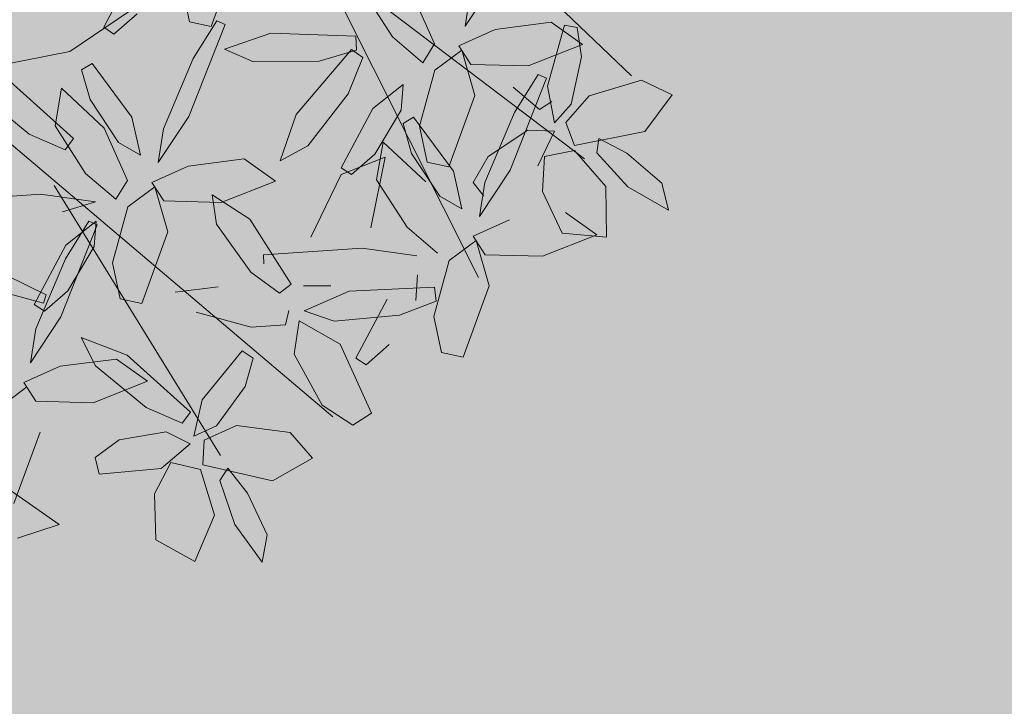
# Model space of a CAD drawing. Units: millimetres. Extents: x -949 to 173, y -174 to 1917.
# Drawn here: x -105 to -104, y 41 to 42 of the extents above; entities that cross this region are included whole.
import ezdxf

# ---------------------------------------------------------------- set-up
doc = ezdxf.new("R2010")
doc.units = ezdxf.units.MM
doc.layers.add('ARBOL', color=94, linetype='Continuous')

# ---------------------------------------------------------------- blocks, each defined once
blk = doc.blocks.new('AMAPA')
at = {"layer": 'ARBOL', "color": 44, "lineweight": 0}
for p, q in [((0.372589636785051, -0.08025757361974684), (0.6496972179361364, -0.6192885581331211)), ((0.4690507604145751, -0.08566507305249615), (0.8094256445629071, -0.4043539632152715)), ((0.5025876614899971, -0.3010838102040907), (0.7607180294639875, -0.4925953132126324)), ((-0.04725250847286588, -0.3165634366464474), (0.4972486352248779, -0.7681727807112111)), ((0.2000920652226341, -0.526536255306155), (0.378872841843986, -0.8100187701838877))]:
    blk.add_line(p, q, dxfattribs=at)
at = {"layer": 'ARBOL', "color": 201, "lineweight": 0}
for p, q in [((0.3912885057011408, -0.2808898113491978), (0.3644410007432271, -0.356665244122496)), ((0.2833962663371494, -0.2960257787933642), (0.250794829066308, -0.3588397024439018)), ((0.6330866375851656, -0.3535530911292426), (0.664859669866928, -0.3044519876402774)), ((0.3414610634918063, -0.3521141036185327), (0.3329192225487532, -0.3141799302086383)), ((0.5235394301271299, -0.315925469378044), (0.5564365724990239, -0.3659033096917028)), ((0.6009112923561588, -0.3727454241150099), (0.5756897260198457, -0.3177152545642912)), ((0.6383131576976666, -0.3176855497522411), (0.6330866375851656, -0.3535530911292426)), ((0.2152998708520499, -0.3848604535119193), (0.2779189055127063, -0.3416492842536627)), ((0.2617591899884246, -0.3658693142970151), (0.2861302105920913, -0.3440795042879472)), ((0.3644410007432271, -0.356665244122496), (0.3414610634918063, -0.3521141036185327)), ((0.3703213531989604, -0.3507811646215941), (0.3458325705760217, -0.3909754389073896)), ((0.3790569283910372, -0.3545850662776502), (0.3703213531989604, -0.3507811646215941)), ((0.7239734796289667, -0.3486802554334645), (0.6647042442377824, -0.3568756350296098)), ((0.7206565190799665, -0.416310414326972), (0.7378944987226532, -0.3516833304722695)), ((0.7571140181507872, -0.3717729240340759), (0.7239734796289667, -0.3486802554334645)), ((0.7378944987226532, -0.3516833304722695), (0.751620991782147, -0.3538626879862932)), ((0.751620991782147, -0.3538626879862932), (0.7561863579076089, -0.3846943300591192)), ((0.250794829066308, -0.3588397024439018), (0.2617591899884246, -0.3658693142970151)), ((0.3417344277540906, -0.452127558734901), (0.3790569283910372, -0.3545850662776502)), ((0.3786126824443272, -0.3805973443963921), (0.4274548484645493, -0.363119073929056)), ((0.4274548484645493, -0.363119073929056), (0.5176567462026469, -0.3653976533391869)), ((0.6647042442377824, -0.3568756350296098), (0.6265375709099317, -0.3745218598396605)), ((0.5176567462026469, -0.3653976533391869), (0.5184776724354379, -0.3801035917279023)), ((0.5564365724990239, -0.3659033096917028), (0.5887863994671534, -0.3927654189251371)), ((0.5887863994671534, -0.3927654189251371), (0.6009112923561588, -0.3727454241150099)), ((0.6265375709099317, -0.3745218598396605), (0.6393936654230856, -0.3940803371272068)), ((0.6999215439150248, -0.394987502101003), (0.7571140181507872, -0.3717729240340759)), ((0.1422111785668676, -0.3998164856477615), (0.2152998708520499, -0.3848604535119193)), ((0.4095324525728756, -0.3936230815570525), (0.3786126824443272, -0.3805973443963921)), ((0.4552804822501457, -0.448847691933679), (0.5129608645224835, -0.3794607492425257)), ((0.5184776724354379, -0.3801035917279023), (0.4788977641228485, -0.3922302052349096)), ((0.5129608645224835, -0.3794607492425257), (0.5250121222202324, -0.3879286734777452)), ((0.6014845684039756, -0.4006604473074731), (0.6296446471887975, -0.3790556498158821)), ((0.6296446471887975, -0.3790556498158821), (0.6440773499689385, -0.4267640870843934)), ((0.7561863579076089, -0.3846943300591192), (0.7458365226689239, -0.4349853114101734)), ((0.3458325705760217, -0.3909754389073896), (0.3151879156525865, -0.4653611211729185)), ((0.4788977641228485, -0.3922302052349096), (0.4095324525728756, -0.3936230815570525)), ((0.5250121222202324, -0.3879286734777452), (0.5100052539387434, -0.4265086916068412)), ((0.6393936654230856, -0.3940803371272068), (0.6999215439150248, -0.394987502101003)), ((0.2390099996928257, -0.3971201566373566), (0.227947089954796, -0.4039936328733802)), ((0.227947089954796, -0.4039936328733802), (0.2371322714561757, -0.4353683825195276)), ((0.2816876636975394, -0.4535742064708757), (0.2390099996928257, -0.3971201566373566)), ((0.5857080670011783, -0.4600542061780288), (0.6014845684039756, -0.4006604473074731)), ((0.7107398517423462, -0.4041231687774598), (0.686251069420905, -0.4443174432049091)), ((0.7194754269348778, -0.4079270704335158), (0.7107398517423462, -0.4041231687774598)), ((0.5681869987165555, -0.416116612442238), (0.5361851107895745, -0.4419000547625274)), ((0.56640134296822, -0.4430329239417006), (0.5681869987165555, -0.416116612442238)), ((0.6821529264148012, -0.5054695627986803), (0.7194754269348778, -0.4079270704335158)), ((0.7286131334376478, -0.4548308497523976), (0.7206565190799665, -0.416310414326972)), ((0.7649660788306392, -0.4258242767305092), (0.8198820936981974, -0.4088143709839187)), ((0.8198820936981974, -0.4088143709839187), (0.8526382007471511, -0.4238718804585915)), ((0.1524067520604149, -0.4172249452155938), (0.2201767812366597, -0.476796729291209)), ((0.2070026415726716, -0.4237493284804259), (0.2004141882489421, -0.4636010402880402)), ((0.2525644840243331, -0.4653908255666011), (0.2070026415726716, -0.4237493284804259)), ((0.5100052539387434, -0.4265086916068412), (0.4681175771684138, -0.4818160973045451)), ((0.6440773499689385, -0.4267640870843934), (0.6172298448936999, -0.5025395199500053)), ((0.7124288793820597, -0.4410077501149772), (0.6844879446052801, -0.4175165909623502)), ((0.7405041068277569, -0.4543296485410337), (0.7649660788306392, -0.4258242767305092)), ((0.8526382007471511, -0.4238718804585915), (0.8239765253374571, -0.4632183998992332)), ((0.173228229731194, -0.4725449018217205), (0.1190969023391517, -0.4291480593208234)), ((0.2371322714561757, -0.4353683825195276), (0.2676652795166774, -0.4803636972783352)), ((0.7254780951134308, -0.4324538058338021), (0.7124288793820597, -0.4410077501149772)), ((0.7458365226689239, -0.4349853114101734), (0.7286131334376478, -0.4548308497523976)), ((0.5361851107895745, -0.4419000547625274), (0.503583673401863, -0.5047139785053787)), ((0.5389190550445164, -0.4899537802571103), (0.56640134296822, -0.4430329239417006)), ((0.686251069420905, -0.4443174432049091), (0.6556064141964271, -0.5187031253287842)), ((0.2911950130314835, -0.4935556649661521), (0.2816876636975394, -0.4535742064708757)), ((0.3099613953554581, -0.5012286623159525), (0.3417344277540906, -0.452127558734901)), ((0.4387349040712252, -0.4980136452113584), (0.4552804822501457, -0.448847691933679)), ((0.579428498537709, -0.450462160934876), (0.5683655883813117, -0.4573356371213322)), ((0.5683655883813117, -0.4573356371213322), (0.5775507699322588, -0.4887103863493394)), ((0.6221061622413799, -0.5069162106267413), (0.579428498537709, -0.450462160934876)), ((0.7500836923395582, -0.4785528222109861), (0.7405041068277569, -0.4543296485410337)), ((0.2004141882489421, -0.4636010402880402), (0.2333113302693164, -0.5135788808784127)), ((0.2777860504279488, -0.520420995443601), (0.2525644840243331, -0.4653908255666011)), ((0.3151879156525865, -0.4653611211729185), (0.3099613953554581, -0.5012286623159525)), ((0.5942499078269066, -0.4979883796800095), (0.5857080670011783, -0.4600542061780288)), ((0.6587268364328338, -0.4913539384567684), (0.7002803391237649, -0.4628833222102458)), ((0.7002803391237649, -0.4628833222102458), (0.7287253371719089, -0.463834565728348)), ((0.7287253371719089, -0.463834565728348), (0.7114615753807811, -0.5003736089313406)), ((0.8239765253374571, -0.4632183998992332), (0.7500836923395582, -0.4785528222109861)), ((0.2113797651513778, -0.4886099020889105), (0.173228229731194, -0.4725449018217205)), ((0.2201767812366597, -0.476796729291209), (0.2113797651513778, -0.4886099020889105)), ((0.5474211401165121, -0.4770913326362916), (0.5408326866754578, -0.5169430445362195)), ((0.5929829827523463, -0.5187328299564342), (0.5474211401165121, -0.4770913326362916)), ((0.7756812050474764, -0.470837690815415), (0.7734707629724653, -0.4860923512478621)), ((0.8055035664056049, -0.4861243864443168), (0.7756812050474764, -0.470837690815415)), ((0.2676652795166774, -0.4803636972783352), (0.2911950130314835, -0.4935556649661521)), ((0.4681175771684138, -0.4818160973045451), (0.4387349040712252, -0.4980136452113584)), ((0.5775507699322588, -0.4887103863493394), (0.6080837780600632, -0.5337057014342008)), ((0.7182604728363913, -0.4904400285133761), (0.7498331850797513, -0.4840091025530455)), ((0.7498331850797513, -0.4840091025530455), (0.7834211439540013, -0.5216030467131532)), ((0.7734707629724653, -0.4860923512478621), (0.8068807672711955, -0.5217838719379415)), ((0.8425842157780608, -0.5174742667732062), (0.8055035664056049, -0.4861243864443168)), ((0.4008482375838867, -0.4963558268541419), (0.341579002124945, -0.5045512061242334)), ((0.4339887763394472, -0.5194484952705807), (0.4008482375838867, -0.4963558268541419)), ((0.5498369699157593, -0.4930984443565194), (0.5035828008813041, -0.5117436640482538)), ((0.5145480343235249, -0.5117435903584919), (0.5389190550445164, -0.4899537802571103)), ((0.5354390375255207, -0.5678048572794978), (0.5498369699157593, -0.4930984443565194)), ((0.6172298448936999, -0.5025395199500053), (0.5942499078269066, -0.4979883796800095)), ((0.6432557165417165, -0.5189273811599833), (0.6587268364328338, -0.4913539384567684)), ((0.716449315457794, -0.5277070310216914), (0.7182604728363913, -0.4904400285133761)), ((0.341579002124945, -0.5045512061242334), (0.3034123286129216, -0.5221974307000892)), ((0.503583673401863, -0.5047139785053787), (0.5145480343235249, -0.5117435903584919)), ((0.6316135115748693, -0.5468976691220178), (0.6221061622413799, -0.5069162106267413)), ((0.6503798940161687, -0.5545706663797318), (0.6821529264148012, -0.5054695627986803)), ((0.2333113302693164, -0.5135788808784127), (0.2656611575889656, -0.5404409898351332)), ((0.2656611575889656, -0.5404409898351332), (0.2777860504279488, -0.520420995443601)), ((0.3767963016857721, -0.5426630732877129), (0.4339887763394472, -0.5194484952705807)), ((0.5035828008813041, -0.5117436640482538), (0.4722066779254419, -0.5784661104059978)), ((0.5408326866754578, -0.5169430445362195), (0.5737298289973296, -0.5669208852682459)), ((0.6544521259270368, -0.5333079831846135), (0.6432557165417165, -0.5189273811599833)), ((0.6556064141964271, -0.5187031253287842), (0.6503798940161687, -0.5545706663797318)), ((0.8500179812740498, -0.5459700453725418), (0.8425842157780608, -0.5174742667732062)), ((0.2783593262911381, -0.5483360184020967), (0.3065194056794098, -0.5267312211938133)), ((0.3034123286129216, -0.5221974307000892), (0.3162684237290705, -0.5417559082713979)), ((0.3065194056794098, -0.5267312211938133), (0.3209521081575986, -0.5744396583206708)), ((0.7378756910989068, -0.5712811054847862), (0.716449315457794, -0.5277070310216914)), ((0.7834211439540013, -0.5216030467131532), (0.784780907719778, -0.5750443361928319)), ((0.8068807672711955, -0.5217838719379415), (0.8500179812740498, -0.5459700453725418)), ((0.1859204490265256, -0.5359924328809029), (0.08180963376480577, -0.5442655889276011)), ((0.2439146161959798, -0.5435502453472054), (0.1859204490265256, -0.5359924328809029)), ((0.3673599977960293, -0.5348790244449901), (0.4074583662732039, -0.5600920407603098)), ((0.3720793976403911, -0.5657957430066745), (0.3673599977960293, -0.5348790244449901)), ((0.6080837780600632, -0.5337057014342008), (0.6316135115748693, -0.5468976691220178)), ((0.2092876050287487, -0.5542631880659883), (0.2439146161959798, -0.5435502453472054)), ((0.2625828248887956, -0.6077297772726524), (0.2783593262911381, -0.5483360184020967)), ((0.3162684237290705, -0.5417559082713979), (0.3767963016857721, -0.5426630732877129)), ((0.7744072748832878, -0.5727904994264463), (0.7412667360599698, -0.5496978306839537)), ((0.4074583662732039, -0.5600920407603098), (0.451868338218901, -0.6281090569675598)), ((0.6819975006687855, -0.5578932102798717), (0.6438308274578048, -0.575539434997836)), ((0.2087004376580808, -0.6651489890496123), (0.2460229381781573, -0.5676064966846752)), ((0.2372873626841283, -0.563802594886738), (0.212798580245817, -0.603996869406501)), ((0.2450617566037181, -0.5637921835368616), (0.2130598688613645, -0.5895756260911185)), ((0.2460229381781573, -0.5676064966846752), (0.2372873626841283, -0.563802594886738)), ((0.2432761012742048, -0.5907084950856643), (0.2450617566037181, -0.5637921835368616)), ((0.408928600431409, -0.6161483666689946), (0.3720793976403911, -0.5657957430066745)), ((0.5737298289973296, -0.5669208852682459), (0.6060796560154813, -0.5937829940833126)), ((0.784780907719778, -0.5750443361928319), (0.7378756910989068, -0.5712811054847862)), ((0.3209521081575986, -0.5744396583206708), (0.2941046030828147, -0.6502150911862827)), ((0.6187778246503512, -0.6016780223237674), (0.6469379039212981, -0.5800732252080252)), ((0.6438308274578048, -0.575539434997836), (0.656686922272911, -0.5950979124270361)), ((0.6469379039212981, -0.5800732252080252), (0.6613706067014391, -0.6277816624765364)), ((0.7172148003464827, -0.5960050773512648), (0.7744072748832878, -0.5727904994264463)), ((0.2130598688613645, -0.5895756260911185), (0.1804584317078479, -0.6523895496495697)), ((0.2157938129321337, -0.6376293513517339), (0.2432761012742048, -0.5907084950856643)), ((0.5263389472688687, -0.5893344368951148), (0.4222281324255164, -0.5976075929913804)), ((0.5843331145551929, -0.5968922492691036), (0.5263389472688687, -0.5893344368951148)), ((0.4222281324255164, -0.5976075929913804), (0.4225525093020224, -0.6071299206055301)), ((0.6030013233153113, -0.6610717815206044), (0.6187778246503512, -0.6016780223237674)), ((0.656686922272911, -0.5950979124270361), (0.7172148003464827, -0.5960050773512648)), ((0.212798580245817, -0.603996869406501), (0.1821539250213391, -0.6783825515303761)), ((0.2711246658991513, -0.6456639510086006), (0.2625828248887956, -0.6077297772726524)), ((0.08908583232459932, -0.6242873858393523), (0.1900189263997163, -0.6511205263534521)), ((0.1928808663733435, -0.6420326640572966), (0.1503292620682259, -0.6219169700002567)), ((0.4396753726618954, -0.6378447435265571), (0.408928600431409, -0.6161483666689946)), ((0.5836945997007206, -0.6440504993338436), (0.5854802551475586, -0.6171341876927272)), ((0.3291963552928792, -0.6380928953578859), (0.374792390089624, -0.6320428597284717)), ((0.451868338218901, -0.6281090569675598), (0.4396753726618954, -0.6378447435265571)), ((0.46483323530083, -0.6297732264922615), (0.4937731019513194, -0.6296885359940916)), ((0.4659673306773584, -0.6563151182990623), (0.5132452977036337, -0.6349646862540794)), ((0.5132452977036337, -0.6349646862540794), (0.6033381876936801, -0.6299801613897671)), ((0.6033381876936801, -0.6299801613897671), (0.6053393798260913, -0.6445724119575971)), ((0.6613706067014391, -0.6277816624765364), (0.6345231016266553, -0.7035570953421484)), ((0.1900189263997163, -0.6511205263534521), (0.1928808663733435, -0.6420326640572966)), ((0.1914227922111422, -0.6594191614531155), (0.2157938129321337, -0.6376293513517339)), ((0.5534783674052051, -0.6429176302469841), (0.5208769302512337, -0.705731553805208)), ((0.6053393798260913, -0.6445724119575971), (0.5668631764001475, -0.6598434850711783)), ((0.1804584317078479, -0.6523895496495697), (0.1914227922111422, -0.6594191614531155)), ((0.2941046030828147, -0.6502150911862827), (0.2711246658991513, -0.6456639510086006)), ((0.1769274052594483, -0.7142500926306639), (0.2087004376580808, -0.6651489890496123)), ((0.4098821399065855, -0.6742945891767249), (0.3515041252016999, -0.6589129229093942)), ((0.4495933337420865, -0.6562298747242039), (0.4462770267873566, -0.6714763204738574)), ((0.497834680086271, -0.6668115012432736), (0.4659673306773584, -0.6563151182990623)), ((0.5668631764001475, -0.6598434850711783), (0.497834680086271, -0.6668115012432736)), ((0.6115431645598619, -0.6990059550721526), (0.6030013233153113, -0.6610717815206044)), ((0.4462770267873566, -0.6714763204738574), (0.4098821399065855, -0.6742945891767249)), ((0.455648734188344, -0.7022103691751909), (0.4606012644685507, -0.6670645335691461)), ((0.4606012644685507, -0.6670645335691461), (0.5043276425562908, -0.6909894528619134)), ((0.1821539250213391, -0.6783825515303761), (0.1769274052594483, -0.7142500926306639)), ((0.2303757086579026, -0.6870287422766523), (0.2790667240210496, -0.7049237732007896)), ((0.2457568744162018, -0.7168468872134781), (0.2303757086579026, -0.6870287422766523)), ((0.5043276425562908, -0.6909894528619134), (0.5382689044990911, -0.7638639716092257)), ((0.5318412908718528, -0.7127611655166675), (0.5562123115432769, -0.6909713558338808)), ((0.2790667240210496, -0.7049237732007896), (0.3468367531972945, -0.7644955572761774)), ((0.3588325620557953, -0.7513711066446831), (0.4008668143451359, -0.6993429457943421)), ((0.4008668143451359, -0.6993429457943421), (0.4125201110973649, -0.7069170388256225)), ((0.4125201110973649, -0.7069170388256225), (0.404150207631119, -0.7369399870774487)), ((0.4860100501318811, -0.7556398283188628), (0.455648734188344, -0.7022103691751909)), ((0.5208769302512337, -0.705731553805208), (0.5318412908718528, -0.7127611655166675)), ((0.6345231016266553, -0.7035570953421484), (0.6115431645598619, -0.6990059550721526)), ((0.208545011795195, -0.7175726366233448), (0.1703783385842144, -0.7352188613410817)), ((0.2678142471863794, -0.7093772570271994), (0.208545011795195, -0.7175726366233448)), ((0.2998882018764562, -0.7602437300406564), (0.2457568744162018, -0.7168468872134781)), ((0.3009547860096973, -0.732469925769692), (0.2678142471863794, -0.7093772570271994)), ((0.1703783385842144, -0.7352188613410817), (0.1832344333993206, -0.7547773387705092)), ((0.2437623115897622, -0.7556845036024242), (0.3009547860096973, -0.732469925769692)), ((0.404150207631119, -0.7369399870774487), (0.3742396799634662, -0.778673214490027)), ((0.1453253357767608, -0.7613574486672405), (0.173485414980405, -0.7397526512249897)), ((0.1832344333993206, -0.7547773387705092), (0.2437623115897622, -0.7556845036024242)), ((0.3504333437495006, -0.7897974623756454), (0.3588325620557953, -0.7513711066446831)), ((0.5186847334193772, -0.7767189563382999), (0.4860100501318811, -0.7556398283188628)), ((0.33803973741351, -0.7763087302157601), (0.2998882018764562, -0.7602437300406564)), ((0.3468367531972945, -0.7644955572761774), (0.33803973741351, -0.7763087302157601)), ((0.5382689044990911, -0.7638639716092257), (0.5186847334193772, -0.7767189563382999)), ((0.3742396799634662, -0.778673214490027), (0.3504333437495006, -0.7897974623756454)), ((0.3615001141574794, -0.7941761658094038), (0.3954415316056838, -0.7780850352614834)), ((0.3954415316056838, -0.7780850352614834), (0.4525283107113864, -0.7848824759048512)), ((0.1879181178278486, -0.7874610888197822), (0.1610706126853074, -0.8632365213593403)), ((0.2717337206800039, -0.7947370843589852), (0.3212748425944483, -0.7856295680267067)), ((0.3212748425944483, -0.7856295680267067), (0.3468736465088114, -0.7980683777757349)), ((0.4525283107113864, -0.7848824759048512), (0.4763278698019349, -0.8119614744048249)), ((0.2463848848738053, -0.8136338255144437), (0.2717337206800039, -0.7947370843589852)), ((0.3468736465088114, -0.7980683777757349), (0.3162404600325317, -0.8244264318655041)), ((0.3603988625868624, -0.8202014966850584), (0.3615001141574794, -0.7941761658094038)), ((0.4763278698019349, -0.8119614744048249), (0.4341402815989568, -0.8362482538934728)), ((0.2507640701192031, -0.831325180668955), (0.2463848848738053, -0.8136338255144437)), ((0.3096792899032152, -0.8514254051947319), (0.326491957754115, -0.8181170884531639)), ((0.326491957754115, -0.8181170884531639), (0.3579507090826155, -0.8250841487001708)), ((0.4341402815989568, -0.8362482538934728), (0.3603988625868624, -0.8202014966850584)), ((0.3162404600325317, -0.8244264318655041), (0.2507640701192031, -0.831325180668955)), ((0.3579507090826155, -0.8250841487001708), (0.3733436588850054, -0.8730894889736192)), ((0.3869213573993875, -0.8235650091789921), (0.3786972956545469, -0.8366017084154009)), ((0.4079475940302473, -0.8496600978626248), (0.3869213573993875, -0.8235650091789921)), ((0.1488938137108562, -0.8433400306171279), (0.2090566742672308, -0.8847145956540317)), ((0.3786972956545469, -0.8366017084154009), (0.3947014740570012, -0.8827967220452138)), ((0.3115297393001129, -0.8999472082859938), (0.3096792899032152, -0.8514254051947319)), ((0.4290709958318075, -0.8933818479008551), (0.4079475940302473, -0.8496600978626248)), ((0.3733436588850054, -0.8730894889736192), (0.3528489821869698, -0.9224634558599973)), ((0.2090566742672308, -0.8847145956540317), (0.1652953061584412, -0.8997682014808106)), ((0.3947014740570012, -0.8827967220452138), (0.4242715939153641, -0.9224375876485738)), ((0.4242715939153641, -0.9224375876485738), (0.4290709958318075, -0.8933818479008551)), ((0.3528489821869698, -0.9224634558599973), (0.3115297393001129, -0.8999472082859938))]:
    blk.add_line(p, q, dxfattribs=at)

msp = doc.modelspace()

# ---------------------------------------------------------------- hatches: boundary and pattern name
at = {"linetype": 'ByBlock', "lineweight": 15, "transparency": 33554521}
h = msp.add_hatch(dxfattribs=at)
h.set_pattern_fill('AR-CONC', color=43, scale=0.0079)
h.set_pattern_definition([(49.99999999999999, (-3.572904908758574, 189.9223969130133), (1.439258885068432, -0.1259187757573344), [0.150495, -1.655445]), (355, (-3.572904908758574, 189.9223969130133), (-0.2784230292572578, 1.509349077388378), [0.120396, -1.324360614943]), (100.4514447, (-3.452967053458574, 189.9119037103634), (1.160835852013791, 1.383430240106341), [0.12790106952, -1.40691293234]), (46.18420000000001, (-3.572904908758574, 190.3237169130133), (2.141524423047827, -0.3321343906685445), [0.2257425, -2.4831675]), (96.63555760999992, (-3.394444698758574, 190.2960392630133), (1.875492659006874, 1.954666384322), [0.191851682806, -2.110371304464]), (351.1841511700001, (-3.572904908758574, 190.3237169130133), (1.875492659113319, 1.954666384225708), [0.180593739853, -1.986531882168]), (21, (-3.372244908758574, 190.2233869130133), (1.197753691026147, -0.8078950656779922), [0.150495, -1.655445]), (326.0000000000001, (-3.372244908758574, 190.2233869130133), (0.4882360239464119, 1.455084932366322), [0.120396, -1.324356]), (71.45144499999999, (-3.272432101218574, 190.1560623238033), (1.685989712301858, 0.6471898741986515), [0.12790106952, -1.40691050704]), (37.50000000000001, (-3.572904908758574, 189.9223969130133), (0.02439996567967535, 0.6679848070979096), [0, -1.3083032, 0, -1.344422, 0, -1.3293725]), (7.499999999999999, (-3.572904908758574, 189.9223969130133), (0.5278753338314155, 0.7914265410631443), [0, -0.7665212, 0, -1.2782042, 0, -0.5066665000000001]), (327.5, (-4.020376708758573, 189.9223969130133), (1.071165701818284, -0.04525707754212021), [0, -0.50165, 0, -1.565148, 0, -2.076831]), (317.5, (-4.221036708758573, 189.9223969130133), (1.170220532949543, 0.2008692791633309), [0, -0.6521450000000001, 0, -1.0394188, 0, -1.474851])])
h.paths.add_polyline_path([(-114.3792583067818, 14.0291956844155), (-82.35717820000743, 14.0291956844155), (-82.35717820000743, 15.98919568441551), (-110.787341896257, 15.98919568441551, -0.4102553063656545), (-112.4371908014515, 17.61686655482208), (-113.1149757831661, 67.69686655482204, -0.4181829282771272), (-111.4651268779715, 69.36919568441547), (-88.74717820000745, 69.36919568441547), (-88.74717820000745, 70.94919568441549), (-114.9971782000074, 70.94919568441549), (-114.9971782000074, 70.2191956844155), (-115.1397363044364, 70.2191956844155)])
h = msp.add_hatch(dxfattribs=at)
h.set_pattern_fill('AR-CONC', color=43, scale=0.0079)
h.set_pattern_definition([(49.99999999999999, (149.7583368305008, -178.1467079100219), (1.439258885068432, -0.1259187757573344), [0.150495, -1.655445]), (355, (149.7583368305008, -178.1467079100219), (-0.2784230292572578, 1.509349077388378), [0.120396, -1.324360614943]), (100.4514447, (149.8782746858008, -178.1572011126719), (1.160835852013791, 1.383430240106341), [0.12790106952, -1.40691293234]), (46.18420000000001, (149.7583368305008, -177.7453879100219), (2.141524423047827, -0.3321343906685445), [0.2257425, -2.4831675]), (96.63555760999992, (149.9367970405008, -177.7730655600218), (1.875492659006874, 1.954666384322), [0.191851682806, -2.110371304464]), (351.1841511700001, (149.7583368305008, -177.7453879100219), (1.875492659113319, 1.954666384225708), [0.180593739853, -1.986531882168]), (21, (149.9589968305008, -177.8457179100218), (1.197753691026147, -0.8078950656779922), [0.150495, -1.655445]), (326.0000000000001, (149.9589968305008, -177.8457179100218), (0.4882360239464119, 1.455084932366322), [0.120396, -1.324356]), (71.45144499999999, (150.0588096380408, -177.9130424992319), (1.685989712301858, 0.6471898741986515), [0.12790106952, -1.40691050704]), (37.50000000000001, (149.7583368305008, -178.1467079100219), (0.02439996567967535, 0.6679848070979096), [0, -1.3083032, 0, -1.344422, 0, -1.3293725]), (7.499999999999999, (149.7583368305008, -178.1467079100219), (0.5278753338314155, 0.7914265410631443), [0, -0.7665212, 0, -1.2782042, 0, -0.5066665000000001]), (327.5, (149.3108650305008, -178.1467079100219), (1.071165701818284, -0.04525707754212021), [0, -0.50165, 0, -1.565148, 0, -2.076831]), (317.5, (149.1102050305008, -178.1467079100219), (1.170220532949543, 0.2008692791633309), [0, -0.6521450000000001, 0, -1.0394188, 0, -1.474851])])
edge = h.paths.add_edge_path()
edge.add_line((-102.4671782000074, 33.96242418116145), (-102.4671782000074, 37.77235870401989))
edge.add_arc((-86.56141680285538, 52.62328783358411), 21.76105102320361, 187.642646366399, 223.0357523242647, ccw=False)
edge.add_line((-108.1291605946059, 49.72919568441554), (-108.1291605946059, 51.92919568441553))
edge.add_arc((-99.9271506395242, 57.38191876521498), 9.849119569745394, 146.3839099197608, 213.6160900802386, ccw=False)
edge.add_line((-108.1291605946058, 62.83464184601451), (-108.1291605946058, 69.21900676494269))
edge.add_arc((-117.2656565586916, 69.72449726861441), 9.150468794059531, 298.612244478716, 356.8332525826869, ccw=False)
edge.add_line((-112.8836848423446, 61.691477722504), (-112.7480808324653, 51.67200399859377))
edge.add_arc((-118.7222840131689, 45.93721126498571), 8.281240930064282, -42.277860358971225, 43.8286530122179, ccw=False)
edge.add_line((-112.5950675663752, 40.36619969114091), (-112.5431693724129, 36.53155946784457))
edge.add_arc((-117.8956988010161, 30.92875983370799), 7.748608586342685, -44.75787938621568, 46.30867203946201, ccw=False)
edge.add_line((-112.3935005504255, 25.47286857420315), (-112.4173014686992, 21.995206634971))
edge.add_line((-112.4173014686992, 21.995206634971), (-109.1056355770731, 20.08287986747865))
edge.add_arc((-111.1920012425676, 16.44391998603325), 4.194633560744433, -4.170407500552301, 60.17257564788872, ccw=False)
edge.add_line((-107.0084743552772, 16.13887328101606), (-102.4671469627813, 16.13919568663323))
edge.add_line((-102.4671469627813, 16.13919568663323), (-102.4671782000074, 16.57919568441554))
edge.add_line((-102.4671782000074, 16.57919568441554), (-106.8372073165536, 22.27053443763151))
edge.add_arc((-101.6816845450981, 26.22914340455455), 6.499999999999994, 129.0566987128792, 217.5184425172385, ccw=False)
edge.add_line((-105.7772638919403, 31.27654172584036), (-102.4671782000074, 33.96242418116145))
edge = h.paths.add_edge_path(flags=16)
edge.add_arc((-107.4491679949163, 37.14715870156604), 1.777140238934692, 0, 360)
at = {"true_color": 0xd7ebd2}
h = msp.add_hatch(color=254, dxfattribs=at)
h.dxf.hatch_style = 1
edge = h.paths.add_edge_path()
edge.add_line((-102.4671782000074, 48.56242455976246), (-102.4671782000074, 48.57919568441551))
edge.add_line((-102.4671782000074, 48.57919568441551), (-102.4671782000074, 49.72919568441552))
edge.add_line((-102.4671782000074, 49.72919568441552), (-107.9778067171157, 49.72919568441552))
edge.add_arc((-86.5291974555502, 52.6384161935108), 21.64500873702418, 187.7242770724601, 222.5798447862772)
edge.add_line((-102.4671782000074, 37.99303559022275), (-102.4671782000074, 48.56242455976246))

# ---------------------------------------------------------------- linework, layer by layer
at = {"color": 251, "true_color": 0x636466}
for radius, start, end in [(21.76105102320345, 187.6426463663983, 223.0357523242647), (21.61105102320345, 187.6960133732864, 222.608108485451)]:
    msp.add_arc((-86.56141680285553, 52.62328783358402), radius, start, end, dxfattribs=at)

# ---------------------------------------------------------------- block references
at = {"layer": 'ARBOL', "xscale": 0.374920029165258, "yscale": 0.374920029165258, "zscale": 0.374920029165258, "rotation": 359.4121351242248}
msp.add_blockref('AMAPA', (-104.6494047178406, 41.69304215563508), dxfattribs=at)

doc.saveas('drawing.dxf')
